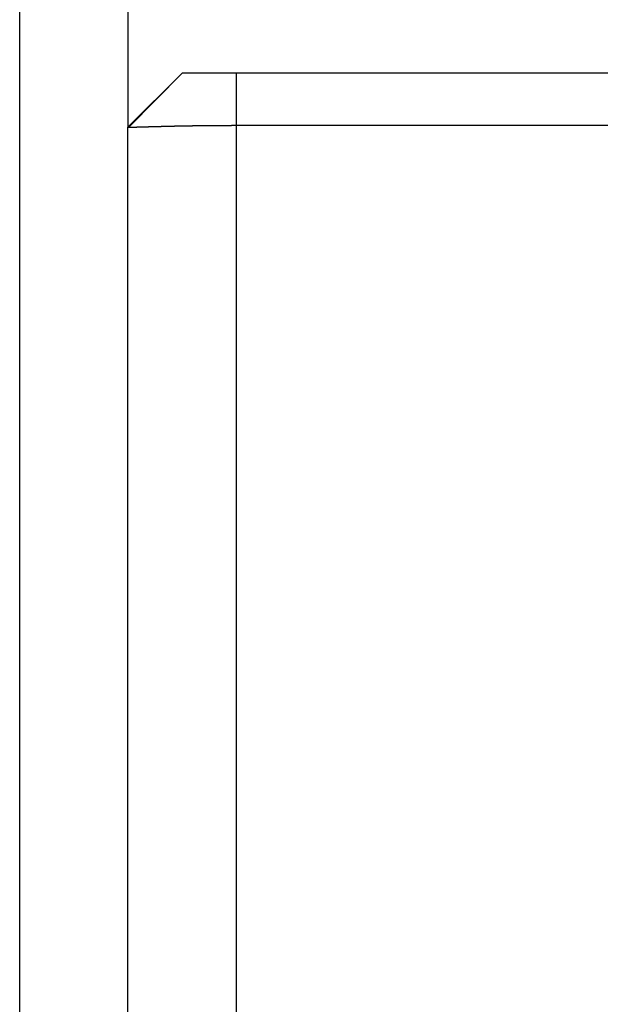
# Model space of a CAD drawing. Extents: x 2.42 to 8.11, y 4.32 to 6.82.
# Drawn here: x 5.21 to 5.37, y 4.98 to 5.26 of the extents above; entities that cross this region are included whole.
import ezdxf

# ---------------------------------------------------------------- set-up
doc = ezdxf.new("R2010")
doc.units = 0
doc.header["$LTSCALE"] = 0.5
doc.layers.add('VISIBLE__ANSI_', color=7, linetype='CONTINUOUS')
doc.layers.add('VISIBLE_NARROW__ANSI_', color=7, linetype='CONTINUOUS')

msp = doc.modelspace()

# ---------------------------------------------------------------- linework, layer by layer
at = {"layer": 'VISIBLE__ANSI_'}
for p, q in [((5.23725, 5.90847), (5.23725, 5.23222)), ((5.23725, 5.23222), (5.25287, 5.24785)), ((5.41557, 5.24785), (5.2685, 5.24785)), ((5.23725, 4.3516), (5.23725, 5.23222)), ((5.2685, 5.23278), (5.42426, 5.23278))]:
    msp.add_line(p, q, dxfattribs=at)
for points in [[(5.2685, 5.24785, 0), (5.26844, 5.24785, 0), (5.26839, 5.24785, 0), (5.26833, 5.24785, 0), (5.26828, 5.24785, 0), (5.26822, 5.24785, 0), (5.26817, 5.24785, 0), (5.26811, 5.24785, 0), (5.26806, 5.24785, 0), (5.268, 5.24785, 0), (5.26795, 5.24785, 0), (5.26789, 5.24785, 0), (5.26783, 5.24785, 0), (5.26778, 5.24785, 0), (5.26772, 5.24785, 0), (5.26767, 5.24785, 0), (5.26761, 5.24785, 0), (5.26755, 5.24785, 0), (5.2675, 5.24785, 0), (5.26744, 5.24785, 0), (5.26739, 5.24785, 0), (5.26733, 5.24785, 0), (5.26727, 5.24785, 0), (5.26722, 5.24785, 0), (5.26716, 5.24785, 0), (5.2671, 5.24785, 0), (5.26705, 5.24785, 0), (5.26699, 5.24785, 0), (5.26693, 5.24785, 0), (5.26688, 5.24785, 0), (5.26682, 5.24785, 0), (5.26676, 5.24785, 0), (5.26671, 5.24785, 0), (5.26665, 5.24785, 0), (5.26659, 5.24785, 0), (5.26654, 5.24785, 0), (5.26648, 5.24785, 0), (5.26642, 5.24785, 0), (5.26637, 5.24785, 0), (5.26631, 5.24785, 0), (5.26625, 5.24785, 0), (5.2662, 5.24785, 0), (5.26614, 5.24785, 0), (5.26608, 5.24785, 0), (5.26602, 5.24785, 0), (5.26597, 5.24785, 0), (5.26591, 5.24785, 0), (5.26585, 5.24785, 0), (5.2658, 5.24785, 0), (5.26574, 5.24785, 0), (5.26568, 5.24785, 0), (5.26562, 5.24785, 0), (5.26557, 5.24785, 0), (5.26551, 5.24785, 0), (5.26545, 5.24785, 0), (5.2654, 5.24785, 0), (5.26534, 5.24785, 0), (5.26528, 5.24785, 0), (5.26522, 5.24785, 0), (5.26517, 5.24785, 0), (5.26511, 5.24785, 0), (5.26505, 5.24785, 0), (5.265, 5.24785, 0), (5.26494, 5.24785, 0), (5.26488, 5.24785, 0), (5.26482, 5.24785, 0), (5.26477, 5.24785, 0), (5.26471, 5.24785, 0), (5.26465, 5.24785, 0), (5.2646, 5.24785, 0), (5.26454, 5.24785, 0), (5.26448, 5.24785, 0), (5.26443, 5.24785, 0), (5.26437, 5.24785, 0), (5.26431, 5.24785, 0), (5.26426, 5.24785, 0), (5.2642, 5.24785, 0), (5.26414, 5.24785, 0), (5.26409, 5.24785, 0), (5.26403, 5.24785, 0), (5.26397, 5.24785, 0), (5.26392, 5.24785, 0), (5.26386, 5.24785, 0), (5.2638, 5.24785, 0), (5.26375, 5.24785, 0), (5.26369, 5.24785, 0), (5.26363, 5.24785, 0), (5.26358, 5.24785, 0), (5.26352, 5.24785, 0), (5.26347, 5.24785, 0), (5.26341, 5.24785, 0), (5.26335, 5.24785, 0), (5.2633, 5.24785, 0), (5.26324, 5.24785, 0), (5.26319, 5.24785, 0), (5.26313, 5.24785, 0), (5.26308, 5.24785, 0), (5.26302, 5.24785, 0), (5.26296, 5.24785, 0), (5.26291, 5.24785, 0), (5.26285, 5.24785, 0), (5.2628, 5.24785, 0), (5.26274, 5.24785, 0), (5.26269, 5.24785, 0), (5.26263, 5.24785, 0), (5.26258, 5.24785, 0), (5.26252, 5.24785, 0), (5.26247, 5.24785, 0), (5.26242, 5.24785, 0), (5.26236, 5.24785, 0), (5.26231, 5.24785, 0), (5.26225, 5.24785, 0), (5.2622, 5.24785, 0), (5.26214, 5.24785, 0), (5.26209, 5.24785, 0), (5.26204, 5.24785, 0), (5.26198, 5.24785, 0), (5.26193, 5.24785, 0), (5.26188, 5.24785, 0), (5.26182, 5.24785, 0), (5.26177, 5.24785, 0), (5.26172, 5.24785, 0), (5.26166, 5.24785, 0), (5.26161, 5.24785, 0), (5.26156, 5.24785, 0), (5.2615, 5.24785, 0), (5.26145, 5.24785, 0), (5.2614, 5.24785, 0), (5.26135, 5.24785, 0), (5.26129, 5.24785, 0), (5.26124, 5.24785, 0), (5.26119, 5.24785, 0), (5.26114, 5.24785, 0), (5.26109, 5.24785, 0), (5.26103, 5.24785, 0), (5.26098, 5.24785, 0), (5.26093, 5.24785, 0), (5.26088, 5.24785, 0), (5.26083, 5.24785, 0), (5.26077, 5.24785, 0), (5.26072, 5.24785, 0), (5.26067, 5.24785, 0), (5.26062, 5.24785, 0), (5.26057, 5.24785, 0), (5.26052, 5.24785, 0), (5.26046, 5.24785, 0), (5.26041, 5.24785, 0), (5.26036, 5.24785, 0), (5.26031, 5.24785, 0), (5.26026, 5.24785, 0), (5.26021, 5.24785, 0), (5.26016, 5.24785, 0), (5.26011, 5.24785, 0), (5.26006, 5.24785, 0), (5.26001, 5.24785, 0), (5.25996, 5.24785, 0), (5.25991, 5.24785, 0), (5.25986, 5.24785, 0), (5.25981, 5.24785, 0), (5.25976, 5.24785, 0), (5.25971, 5.24785, 0), (5.25966, 5.24785, 0), (5.25961, 5.24785, 0), (5.25956, 5.24785, 0), (5.25951, 5.24785, 0), (5.25946, 5.24785, 0), (5.25941, 5.24785, 0), (5.25936, 5.24785, 0), (5.25932, 5.24785, 0), (5.25927, 5.24785, 0), (5.25922, 5.24785, 0), (5.25917, 5.24785, 0), (5.25912, 5.24785, 0), (5.25908, 5.24785, 0), (5.25903, 5.24785, 0), (5.25898, 5.24785, 0), (5.25893, 5.24785, 0), (5.25889, 5.24785, 0), (5.25884, 5.24785, 0), (5.25879, 5.24785, 0), (5.25875, 5.24785, 0), (5.2587, 5.24785, 0), (5.25866, 5.24785, 0), (5.25861, 5.24785, 0), (5.25856, 5.24785, 0), (5.25852, 5.24785, 0), (5.25847, 5.24785, 0), (5.25843, 5.24785, 0), (5.25838, 5.24785, 0), (5.25834, 5.24785, 0), (5.25829, 5.24785, 0), (5.25825, 5.24785, 0), (5.2582, 5.24785, 0), (5.25816, 5.24785, 0), (5.25812, 5.24785, 0), (5.25807, 5.24785, 0), (5.25803, 5.24785, 0), (5.25799, 5.24785, 0), (5.25794, 5.24785, 0), (5.2579, 5.24785, 0), (5.25786, 5.24785, 0), (5.25782, 5.24785, 0), (5.25778, 5.24785, 0), (5.25773, 5.24785, 0), (5.25769, 5.24785, 0), (5.25765, 5.24785, 0), (5.25761, 5.24785, 0), (5.25757, 5.24785, 0), (5.25753, 5.24785, 0), (5.25749, 5.24785, 0), (5.25745, 5.24785, 0), (5.25741, 5.24785, 0), (5.25737, 5.24785, 0), (5.25733, 5.24785, 0), (5.25729, 5.24785, 0), (5.25725, 5.24785, 0), (5.25721, 5.24785, 0), (5.25717, 5.24785, 0), (5.25713, 5.24785, 0), (5.25709, 5.24785, 0), (5.25705, 5.24785, 0), (5.25701, 5.24785, 0), (5.25697, 5.24785, 0), (5.25693, 5.24785, 0), (5.25689, 5.24785, 0), (5.25685, 5.24785, 0), (5.25681, 5.24785, 0), (5.25677, 5.24785, 0), (5.25673, 5.24785, 0), (5.25669, 5.24785, 0), (5.25665, 5.24785, 0), (5.25661, 5.24785, 0), (5.25658, 5.24785, 0), (5.25654, 5.24785, 0), (5.2565, 5.24785, 0), (5.25646, 5.24785, 0), (5.25642, 5.24785, 0), (5.25638, 5.24785, 0), (5.25635, 5.24785, 0), (5.25631, 5.24785, 0), (5.25627, 5.24785, 0), (5.25623, 5.24785, 0), (5.25619, 5.24785, 0), (5.25616, 5.24785, 0), (5.25612, 5.24785, 0), (5.25608, 5.24785, 0), (5.25605, 5.24785, 0), (5.25601, 5.24785, 0), (5.25597, 5.24785, 0), (5.25594, 5.24785, 0), (5.2559, 5.24785, 0), (5.25586, 5.24785, 0), (5.25583, 5.24785, 0), (5.25579, 5.24785, 0), (5.25576, 5.24785, 0), (5.25572, 5.24785, 0), (5.25569, 5.24785, 0), (5.25565, 5.24785, 0), (5.25562, 5.24785, 0), (5.25558, 5.24785, 0), (5.25555, 5.24785, 0), (5.25551, 5.24785, 0), (5.25548, 5.24785, 0), (5.25545, 5.24785, 0), (5.25541, 5.24785, 0), (5.25538, 5.24785, 0), (5.25535, 5.24785, 0), (5.25531, 5.24785, 0), (5.25528, 5.24785, 0), (5.25525, 5.24785, 0), (5.25522, 5.24785, 0), (5.25519, 5.24785, 0), (5.25515, 5.24785, 0), (5.25512, 5.24785, 0), (5.25509, 5.24785, 0), (5.25506, 5.24785, 0), (5.25503, 5.24785, 0), (5.255, 5.24785, 0), (5.25497, 5.24785, 0), (5.25494, 5.24785, 0), (5.25491, 5.24785, 0), (5.25488, 5.24785, 0), (5.25485, 5.24785, 0), (5.25482, 5.24785, 0), (5.2548, 5.24785, 0), (5.25477, 5.24785, 0), (5.25474, 5.24785, 0), (5.25471, 5.24785, 0), (5.25468, 5.24785, 0), (5.25466, 5.24785, 0), (5.25463, 5.24785, 0), (5.2546, 5.24785, 0), (5.25458, 5.24785, 0), (5.25455, 5.24785, 0), (5.25452, 5.24785, 0), (5.2545, 5.24785, 0), (5.25447, 5.24785, 0), (5.25445, 5.24785, 0), (5.25442, 5.24785, 0), (5.25439, 5.24785, 0), (5.25437, 5.24785, 0), (5.25434, 5.24785, 0), (5.25432, 5.24785, 0), (5.2543, 5.24785, 0), (5.25427, 5.24785, 0), (5.25425, 5.24785, 0), (5.25422, 5.24785, 0), (5.2542, 5.24785, 0), (5.25418, 5.24785, 0), (5.25415, 5.24785, 0), (5.25413, 5.24785, 0), (5.25411, 5.24785, 0), (5.25408, 5.24785, 0), (5.25406, 5.24785, 0), (5.25404, 5.24785, 0), (5.25402, 5.24785, 0), (5.254, 5.24785, 0), (5.25397, 5.24785, 0), (5.25395, 5.24785, 0), (5.25393, 5.24785, 0), (5.25391, 5.24785, 0), (5.25389, 5.24785, 0), (5.25387, 5.24785, 0), (5.25385, 5.24785, 0), (5.25383, 5.24785, 0), (5.25381, 5.24785, 0), (5.25379, 5.24785, 0), (5.25377, 5.24785, 0), (5.25375, 5.24785, 0), (5.25373, 5.24785, 0), (5.25371, 5.24785, 0), (5.25369, 5.24785, 0), (5.25367, 5.24785, 0), (5.25365, 5.24785, 0), (5.25363, 5.24785, 0), (5.25362, 5.24785, 0), (5.2536, 5.24785, 0), (5.25358, 5.24785, 0), (5.25356, 5.24785, 0), (5.25354, 5.24785, 0), (5.25353, 5.24785, 0), (5.25351, 5.24785, 0), (5.25349, 5.24785, 0), (5.25347, 5.24785, 0), (5.25346, 5.24785, 0), (5.25344, 5.24785, 0), (5.25343, 5.24785, 0), (5.25341, 5.24785, 0), (5.25339, 5.24785, 0), (5.25338, 5.24785, 0), (5.25336, 5.24785, 0), (5.25335, 5.24785, 0), (5.25333, 5.24785, 0), (5.25332, 5.24785, 0), (5.25331, 5.24785, 0), (5.25329, 5.24785, 0), (5.25328, 5.24785, 0), (5.25326, 5.24785, 0), (5.25325, 5.24785, 0), (5.25324, 5.24785, 0), (5.25322, 5.24785, 0), (5.25321, 5.24785, 0), (5.2532, 5.24785, 0), (5.25319, 5.24785, 0), (5.25318, 5.24785, 0), (5.25316, 5.24785, 0), (5.25315, 5.24785, 0), (5.25314, 5.24785, 0), (5.25313, 5.24785, 0), (5.25312, 5.24785, 0), (5.25311, 5.24785, 0), (5.2531, 5.24785, 0), (5.25309, 5.24785, 0), (5.25308, 5.24785, 0), (5.25307, 5.24785, 0), (5.25306, 5.24785, 0), (5.25305, 5.24785, 0), (5.25304, 5.24785, 0), (5.25303, 5.24785, 0), (5.25302, 5.24785, 0), (5.25302, 5.24785, 0), (5.25301, 5.24785, 0), (5.253, 5.24785, 0), (5.25299, 5.24785, 0), (5.25298, 5.24785, 0), (5.25298, 5.24785, 0), (5.25297, 5.24785, 0), (5.25296, 5.24785, 0), (5.25296, 5.24785, 0), (5.25295, 5.24785, 0), (5.25295, 5.24785, 0), (5.25294, 5.24785, 0), (5.25293, 5.24785, 0), (5.25293, 5.24785, 0), (5.25292, 5.24785, 0), (5.25292, 5.24785, 0), (5.25291, 5.24785, 0), (5.25291, 5.24785, 0), (5.25291, 5.24785, 0), (5.2529, 5.24785, 0), (5.2529, 5.24785, 0), (5.2529, 5.24785, 0), (5.25289, 5.24785, 0), (5.25289, 5.24785, 0), (5.25289, 5.24785, 0), (5.25288, 5.24785, 0), (5.25288, 5.24785, 0), (5.25288, 5.24785, 0), (5.25288, 5.24785, 0), (5.25288, 5.24785, 0), (5.25288, 5.24785, 0), (5.25287, 5.24785, 0), (5.25287, 5.24785, 0), (5.25287, 5.24785, 0), (5.25287, 5.24785, 0), (5.25287, 5.24785, 0)], [(5.23725, 5.23222, 0), (5.23725, 5.23222, 0), (5.23725, 5.23222, 0), (5.23725, 5.23222, 0), (5.23725, 5.23222, 0), (5.23725, 5.23222, 0), (5.23725, 5.23222, 0), (5.23725, 5.23222, 0), (5.23725, 5.23222, 0), (5.23725, 5.23222, 0), (5.23725, 5.23222, 0), (5.23725, 5.23222, 0), (5.23725, 5.23222, 0), (5.23725, 5.23222, 0), (5.23725, 5.23222, 0), (5.23725, 5.23222, 0), (5.23725, 5.23222, 0), (5.23725, 5.23222, 0), (5.23725, 5.23222, 0), (5.23725, 5.23222, 0), (5.23725, 5.23222, 0), (5.23725, 5.23222, 0), (5.23725, 5.23222, 0), (5.23725, 5.23222, 0), (5.23725, 5.23222, 0), (5.23725, 5.23222, 0), (5.23725, 5.23222, 0), (5.23725, 5.23222, 0), (5.23725, 5.23222, 0), (5.23725, 5.23222, 0), (5.23725, 5.23222, 0), (5.23726, 5.23222, 0), (5.23726, 5.23222, 0), (5.23726, 5.23222, 0), (5.23726, 5.23222, 0), (5.23726, 5.23222, 0), (5.23726, 5.23222, 0), (5.23726, 5.23222, 0), (5.23726, 5.23222, 0), (5.23726, 5.23222, 0), (5.23726, 5.23222, 0), (5.23726, 5.23222, 0), (5.23726, 5.23222, 0), (5.23726, 5.23222, 0), (5.23726, 5.23222, 0), (5.23726, 5.23222, 0), (5.23726, 5.23222, 0), (5.23727, 5.23222, 0), (5.23727, 5.23222, 0), (5.23727, 5.23222, 0), (5.23727, 5.23222, 0), (5.23727, 5.23222, 0), (5.23727, 5.23222, 0), (5.23727, 5.23222, 0), (5.23727, 5.23222, 0), (5.23727, 5.23222, 0), (5.23727, 5.23222, 0), (5.23727, 5.23222, 0), (5.23727, 5.23222, 0), (5.23728, 5.23222, 0), (5.23728, 5.23222, 0), (5.23728, 5.23222, 0), (5.23728, 5.23222, 0), (5.23728, 5.23222, 0), (5.23728, 5.23222, 0), (5.23728, 5.23222, 0), (5.23728, 5.23222, 0), (5.23728, 5.23222, 0), (5.23728, 5.23222, 0), (5.23729, 5.23222, 0), (5.23729, 5.23222, 0), (5.23729, 5.23222, 0), (5.23729, 5.23222, 0), (5.23729, 5.23222, 0), (5.23729, 5.23222, 0), (5.23729, 5.23222, 0), (5.23729, 5.23222, 0), (5.23729, 5.23222, 0), (5.2373, 5.23222, 0), (5.2373, 5.23222, 0), (5.2373, 5.23222, 0), (5.2373, 5.23222, 0), (5.2373, 5.23222, 0), (5.2373, 5.23222, 0), (5.2373, 5.23222, 0), (5.2373, 5.23222, 0), (5.23731, 5.23222, 0), (5.23731, 5.23222, 0), (5.23731, 5.23222, 0), (5.23731, 5.23222, 0), (5.23731, 5.23222, 0), (5.23731, 5.23222, 0), (5.23731, 5.23222, 0), (5.23732, 5.23222, 0), (5.23732, 5.23222, 0), (5.23732, 5.23222, 0), (5.23732, 5.23222, 0), (5.23732, 5.23222, 0), (5.23732, 5.23222, 0), (5.23732, 5.23222, 0), (5.23733, 5.23222, 0), (5.23733, 5.23222, 0), (5.23733, 5.23222, 0), (5.23733, 5.23222, 0), (5.23733, 5.23222, 0), (5.23733, 5.23222, 0), (5.23734, 5.23222, 0), (5.23734, 5.23222, 0), (5.23734, 5.23222, 0), (5.23734, 5.23222, 0), (5.23734, 5.23222, 0), (5.23734, 5.23222, 0), (5.23735, 5.23222, 0), (5.23735, 5.23222, 0), (5.23735, 5.23222, 0), (5.23735, 5.23222, 0), (5.23735, 5.23222, 0), (5.23736, 5.23222, 0), (5.23736, 5.23222, 0), (5.23736, 5.23222, 0), (5.23736, 5.23222, 0), (5.23736, 5.23222, 0), (5.23736, 5.23222, 0), (5.23737, 5.23222, 0), (5.23737, 5.23222, 0), (5.23737, 5.23222, 0), (5.23737, 5.23222, 0), (5.23737, 5.23222, 0), (5.23738, 5.23222, 0), (5.23738, 5.23222, 0), (5.23738, 5.23222, 0), (5.23738, 5.23222, 0), (5.23738, 5.23222, 0), (5.23739, 5.23222, 0), (5.23739, 5.23222, 0), (5.23739, 5.23222, 0), (5.23739, 5.23222, 0), (5.2374, 5.23222, 0), (5.2374, 5.23222, 0), (5.2374, 5.23222, 0), (5.2374, 5.23222, 0), (5.2374, 5.23222, 0), (5.23741, 5.23222, 0), (5.23741, 5.23222, 0), (5.23741, 5.23222, 0), (5.23741, 5.23222, 0), (5.23742, 5.23222, 0), (5.23742, 5.23222, 0), (5.23742, 5.23222, 0), (5.23742, 5.23222, 0), (5.23742, 5.23222, 0), (5.23743, 5.23222, 0), (5.23743, 5.23222, 0), (5.23743, 5.23222, 0), (5.23743, 5.23222, 0), (5.23744, 5.23222, 0), (5.23744, 5.23222, 0), (5.23744, 5.23222, 0), (5.23744, 5.23222, 0), (5.23745, 5.23222, 0), (5.23745, 5.23222, 0), (5.23745, 5.23222, 0), (5.23745, 5.23222, 0), (5.23746, 5.23222, 0), (5.23746, 5.23222, 0), (5.23746, 5.23222, 0), (5.23746, 5.23222, 0), (5.23747, 5.23222, 0), (5.23747, 5.23222, 0), (5.23747, 5.23222, 0), (5.23748, 5.23222, 0), (5.23748, 5.23222, 0), (5.23748, 5.23222, 0), (5.23748, 5.23222, 0), (5.23749, 5.23222, 0), (5.23749, 5.23222, 0), (5.23749, 5.23222, 0), (5.23749, 5.23222, 0), (5.2375, 5.23222, 0), (5.2375, 5.23222, 0), (5.2375, 5.23222, 0), (5.23751, 5.23222, 0), (5.23751, 5.23222, 0), (5.23751, 5.23222, 0), (5.23751, 5.23222, 0), (5.23752, 5.23222, 0), (5.23752, 5.23222, 0), (5.23752, 5.23222, 0), (5.23753, 5.23222, 0), (5.23753, 5.23222, 0), (5.23753, 5.23222, 0), (5.23753, 5.23222, 0)], [(5.23753, 5.23222, 0), (5.23755, 5.23222, 0), (5.23757, 5.23223, 0), (5.23758, 5.23223, 0), (5.2376, 5.23223, 0), (5.23761, 5.23223, 0), (5.23763, 5.23223, 0), (5.23765, 5.23223, 0), (5.23767, 5.23223, 0), (5.23769, 5.23223, 0), (5.23771, 5.23223, 0), (5.23773, 5.23223, 0), (5.23775, 5.23223, 0), (5.23777, 5.23223, 0), (5.23779, 5.23223, 0), (5.23781, 5.23223, 0), (5.23783, 5.23223, 0), (5.23785, 5.23223, 0), (5.23788, 5.23223, 0), (5.2379, 5.23223, 0), (5.23792, 5.23223, 0), (5.23795, 5.23223, 0), (5.23797, 5.23223, 0), (5.238, 5.23224, 0), (5.23802, 5.23224, 0), (5.23805, 5.23224, 0), (5.23807, 5.23224, 0), (5.2381, 5.23224, 0), (5.23813, 5.23224, 0), (5.23815, 5.23224, 0), (5.23818, 5.23224, 0), (5.23821, 5.23224, 0), (5.23824, 5.23224, 0), (5.23827, 5.23224, 0), (5.2383, 5.23224, 0), (5.23833, 5.23224, 0), (5.23836, 5.23224, 0), (5.23839, 5.23225, 0), (5.23842, 5.23225, 0), (5.23845, 5.23225, 0), (5.23848, 5.23225, 0), (5.23852, 5.23225, 0), (5.23855, 5.23225, 0), (5.23858, 5.23225, 0), (5.23862, 5.23225, 0), (5.23865, 5.23225, 0), (5.23868, 5.23225, 0), (5.23872, 5.23225, 0), (5.23875, 5.23226, 0), (5.23879, 5.23226, 0), (5.23883, 5.23226, 0), (5.23886, 5.23226, 0), (5.2389, 5.23226, 0), (5.23894, 5.23226, 0), (5.23897, 5.23226, 0), (5.23901, 5.23226, 0), (5.23905, 5.23226, 0), (5.23909, 5.23227, 0), (5.23913, 5.23227, 0), (5.23917, 5.23227, 0), (5.23921, 5.23227, 0), (5.23925, 5.23227, 0), (5.23929, 5.23227, 0), (5.23933, 5.23227, 0), (5.23937, 5.23227, 0), (5.23941, 5.23227, 0), (5.23945, 5.23228, 0), (5.2395, 5.23228, 0), (5.23954, 5.23228, 0), (5.23958, 5.23228, 0), (5.23963, 5.23228, 0), (5.23967, 5.23228, 0), (5.23971, 5.23228, 0), (5.23976, 5.23228, 0), (5.2398, 5.23229, 0), (5.23985, 5.23229, 0), (5.23989, 5.23229, 0), (5.23994, 5.23229, 0), (5.23999, 5.23229, 0), (5.24003, 5.23229, 0), (5.24008, 5.23229, 0), (5.24013, 5.2323, 0), (5.24017, 5.2323, 0), (5.24022, 5.2323, 0), (5.24027, 5.2323, 0), (5.24031, 5.2323, 0), (5.24036, 5.2323, 0), (5.24041, 5.2323, 0), (5.24046, 5.23231, 0), (5.24051, 5.23231, 0), (5.24056, 5.23231, 0), (5.24061, 5.23231, 0), (5.24066, 5.23231, 0), (5.24071, 5.23231, 0), (5.24076, 5.23231, 0), (5.24081, 5.23232, 0), (5.24086, 5.23232, 0), (5.24091, 5.23232, 0), (5.24096, 5.23232, 0), (5.24101, 5.23232, 0), (5.24106, 5.23232, 0), (5.24112, 5.23232, 0), (5.24117, 5.23233, 0), (5.24122, 5.23233, 0), (5.24127, 5.23233, 0), (5.24133, 5.23233, 0), (5.24138, 5.23233, 0), (5.24144, 5.23233, 0), (5.24149, 5.23234, 0), (5.24154, 5.23234, 0), (5.2416, 5.23234, 0), (5.24165, 5.23234, 0), (5.24171, 5.23234, 0), (5.24177, 5.23234, 0), (5.24182, 5.23235, 0), (5.24188, 5.23235, 0), (5.24193, 5.23235, 0), (5.24199, 5.23235, 0), (5.24205, 5.23235, 0), (5.24211, 5.23235, 0), (5.24216, 5.23236, 0), (5.24222, 5.23236, 0), (5.24228, 5.23236, 0), (5.24234, 5.23236, 0), (5.2424, 5.23236, 0), (5.24246, 5.23236, 0), (5.24252, 5.23237, 0), (5.24258, 5.23237, 0), (5.24264, 5.23237, 0), (5.2427, 5.23237, 0), (5.24276, 5.23237, 0), (5.24283, 5.23237, 0), (5.24289, 5.23238, 0), (5.24295, 5.23238, 0), (5.24301, 5.23238, 0), (5.24308, 5.23238, 0), (5.24314, 5.23238, 0), (5.2432, 5.23239, 0), (5.24327, 5.23239, 0), (5.24333, 5.23239, 0), (5.2434, 5.23239, 0), (5.24346, 5.23239, 0), (5.24353, 5.23239, 0), (5.2436, 5.2324, 0), (5.24366, 5.2324, 0), (5.24373, 5.2324, 0), (5.2438, 5.2324, 0), (5.24386, 5.2324, 0), (5.24393, 5.23241, 0), (5.244, 5.23241, 0), (5.24407, 5.23241, 0), (5.24414, 5.23241, 0), (5.24421, 5.23241, 0), (5.24428, 5.23242, 0), (5.24435, 5.23242, 0), (5.24442, 5.23242, 0), (5.24449, 5.23242, 0), (5.24456, 5.23242, 0), (5.24464, 5.23243, 0), (5.24471, 5.23243, 0), (5.24478, 5.23243, 0), (5.24485, 5.23243, 0), (5.24493, 5.23243, 0), (5.245, 5.23244, 0), (5.24507, 5.23244, 0), (5.24515, 5.23244, 0), (5.24522, 5.23244, 0), (5.2453, 5.23244, 0), (5.24537, 5.23245, 0), (5.24545, 5.23245, 0), (5.24552, 5.23245, 0), (5.2456, 5.23245, 0), (5.24567, 5.23245, 0), (5.24575, 5.23246, 0), (5.24583, 5.23246, 0), (5.2459, 5.23246, 0), (5.24598, 5.23246, 0), (5.24606, 5.23246, 0), (5.24613, 5.23247, 0), (5.24621, 5.23247, 0), (5.24629, 5.23247, 0), (5.24636, 5.23247, 0), (5.24644, 5.23247, 0), (5.24652, 5.23248, 0), (5.2466, 5.23248, 0), (5.24667, 5.23248, 0), (5.24675, 5.23248, 0), (5.24683, 5.23248, 0), (5.24691, 5.23249, 0), (5.24699, 5.23249, 0), (5.24706, 5.23249, 0), (5.24714, 5.23249, 0), (5.24722, 5.23249, 0), (5.2473, 5.2325, 0), (5.24738, 5.2325, 0), (5.24746, 5.2325, 0), (5.24753, 5.2325, 0), (5.24761, 5.2325, 0), (5.24769, 5.23251, 0), (5.24777, 5.23251, 0), (5.24785, 5.23251, 0), (5.24793, 5.23251, 0), (5.24801, 5.23251, 0), (5.24809, 5.23252, 0), (5.24816, 5.23252, 0), (5.24824, 5.23252, 0), (5.24832, 5.23252, 0), (5.2484, 5.23252, 0), (5.24848, 5.23252, 0), (5.24856, 5.23253, 0), (5.24864, 5.23253, 0), (5.24872, 5.23253, 0), (5.2488, 5.23253, 0), (5.24888, 5.23253, 0), (5.24896, 5.23254, 0), (5.24904, 5.23254, 0), (5.24912, 5.23254, 0), (5.2492, 5.23254, 0), (5.24929, 5.23254, 0), (5.24937, 5.23255, 0), (5.24945, 5.23255, 0), (5.24954, 5.23255, 0), (5.24962, 5.23255, 0), (5.2497, 5.23255, 0), (5.24979, 5.23256, 0), (5.24987, 5.23256, 0), (5.24996, 5.23256, 0), (5.25004, 5.23256, 0), (5.25013, 5.23256, 0), (5.25022, 5.23256, 0), (5.2503, 5.23257, 0), (5.25039, 5.23257, 0), (5.25048, 5.23257, 0), (5.25056, 5.23257, 0), (5.25065, 5.23257, 0), (5.25074, 5.23258, 0), (5.25083, 5.23258, 0), (5.25092, 5.23258, 0), (5.251, 5.23258, 0), (5.25109, 5.23258, 0), (5.25118, 5.23259, 0), (5.25127, 5.23259, 0), (5.25136, 5.23259, 0), (5.25145, 5.23259, 0), (5.25154, 5.23259, 0), (5.25163, 5.2326, 0), (5.25172, 5.2326, 0), (5.25181, 5.2326, 0), (5.25191, 5.2326, 0), (5.252, 5.2326, 0), (5.25209, 5.2326, 0), (5.25218, 5.23261, 0), (5.25227, 5.23261, 0), (5.25236, 5.23261, 0), (5.25246, 5.23261, 0), (5.25255, 5.23261, 0), (5.25264, 5.23262, 0), (5.25274, 5.23262, 0), (5.25283, 5.23262, 0), (5.25292, 5.23262, 0), (5.25302, 5.23262, 0), (5.25311, 5.23263, 0), (5.2532, 5.23263, 0), (5.2533, 5.23263, 0), (5.25339, 5.23263, 0), (5.25349, 5.23263, 0), (5.25358, 5.23263, 0), (5.25368, 5.23264, 0), (5.25377, 5.23264, 0), (5.25387, 5.23264, 0), (5.25396, 5.23264, 0), (5.25406, 5.23264, 0), (5.25415, 5.23264, 0), (5.25425, 5.23265, 0), (5.25434, 5.23265, 0), (5.25444, 5.23265, 0), (5.25453, 5.23265, 0), (5.25463, 5.23265, 0), (5.25473, 5.23265, 0), (5.25482, 5.23266, 0), (5.25492, 5.23266, 0), (5.25501, 5.23266, 0), (5.25511, 5.23266, 0), (5.25521, 5.23266, 0), (5.2553, 5.23266, 0), (5.2554, 5.23267, 0), (5.2555, 5.23267, 0), (5.25559, 5.23267, 0), (5.25569, 5.23267, 0), (5.25578, 5.23267, 0), (5.25588, 5.23267, 0), (5.25598, 5.23268, 0), (5.25608, 5.23268, 0), (5.25617, 5.23268, 0), (5.25627, 5.23268, 0), (5.25637, 5.23268, 0), (5.25646, 5.23268, 0), (5.25656, 5.23268, 0), (5.25666, 5.23269, 0), (5.25676, 5.23269, 0), (5.25686, 5.23269, 0), (5.25695, 5.23269, 0), (5.25705, 5.23269, 0), (5.25715, 5.23269, 0), (5.25725, 5.23269, 0), (5.25735, 5.2327, 0), (5.25745, 5.2327, 0), (5.25755, 5.2327, 0), (5.25765, 5.2327, 0), (5.25775, 5.2327, 0), (5.25785, 5.2327, 0), (5.25795, 5.2327, 0), (5.25805, 5.23271, 0), (5.25815, 5.23271, 0), (5.25825, 5.23271, 0), (5.25835, 5.23271, 0), (5.25845, 5.23271, 0), (5.25855, 5.23271, 0), (5.25865, 5.23271, 0), (5.25875, 5.23271, 0), (5.25885, 5.23272, 0), (5.25895, 5.23272, 0), (5.25905, 5.23272, 0), (5.25915, 5.23272, 0), (5.25925, 5.23272, 0), (5.25936, 5.23272, 0), (5.25946, 5.23272, 0), (5.25956, 5.23272, 0), (5.25966, 5.23273, 0), (5.25976, 5.23273, 0), (5.25986, 5.23273, 0), (5.25996, 5.23273, 0), (5.26007, 5.23273, 0), (5.26017, 5.23273, 0), (5.26027, 5.23273, 0), (5.26037, 5.23273, 0), (5.26047, 5.23273, 0), (5.26058, 5.23273, 0), (5.26068, 5.23274, 0), (5.26078, 5.23274, 0), (5.26088, 5.23274, 0), (5.26099, 5.23274, 0), (5.26109, 5.23274, 0), (5.26119, 5.23274, 0), (5.26129, 5.23274, 0), (5.2614, 5.23274, 0), (5.2615, 5.23274, 0), (5.2616, 5.23274, 0), (5.2617, 5.23275, 0), (5.26181, 5.23275, 0), (5.26191, 5.23275, 0), (5.26201, 5.23275, 0), (5.26212, 5.23275, 0), (5.26222, 5.23275, 0), (5.26232, 5.23275, 0), (5.26242, 5.23275, 0), (5.26253, 5.23275, 0), (5.26263, 5.23275, 0), (5.26273, 5.23275, 0), (5.26283, 5.23275, 0), (5.26294, 5.23276, 0), (5.26304, 5.23276, 0), (5.26314, 5.23276, 0), (5.26325, 5.23276, 0), (5.26335, 5.23276, 0), (5.26345, 5.23276, 0), (5.26355, 5.23276, 0), (5.26366, 5.23276, 0), (5.26376, 5.23276, 0), (5.26386, 5.23276, 0), (5.26396, 5.23276, 0), (5.26407, 5.23276, 0), (5.26417, 5.23276, 0), (5.26427, 5.23276, 0), (5.26437, 5.23276, 0), (5.26448, 5.23277, 0), (5.26458, 5.23277, 0), (5.26468, 5.23277, 0), (5.26478, 5.23277, 0), (5.26488, 5.23277, 0), (5.26499, 5.23277, 0), (5.26509, 5.23277, 0), (5.26519, 5.23277, 0), (5.26529, 5.23277, 0), (5.26539, 5.23277, 0), (5.2655, 5.23277, 0), (5.2656, 5.23277, 0), (5.2657, 5.23277, 0), (5.2658, 5.23277, 0), (5.2659, 5.23277, 0), (5.266, 5.23277, 0), (5.2661, 5.23277, 0), (5.26621, 5.23277, 0), (5.26631, 5.23277, 0), (5.26641, 5.23277, 0), (5.26651, 5.23277, 0), (5.26661, 5.23277, 0), (5.26671, 5.23277, 0), (5.26681, 5.23277, 0), (5.26691, 5.23277, 0), (5.26701, 5.23277, 0), (5.26711, 5.23277, 0), (5.26721, 5.23278, 0), (5.26731, 5.23278, 0), (5.26741, 5.23278, 0), (5.26751, 5.23278, 0), (5.26761, 5.23278, 0), (5.26771, 5.23278, 0), (5.26781, 5.23278, 0), (5.26791, 5.23278, 0), (5.26801, 5.23278, 0), (5.2681, 5.23278, 0), (5.2682, 5.23278, 0), (5.2683, 5.23278, 0), (5.2684, 5.23278, 0), (5.2685, 5.23278, 0)]]:
    msp.add_polyline3d(points, dxfattribs=at)
at = {"layer": 'VISIBLE_NARROW__ANSI_'}
for p, q in [((5.206, 4.69535), (5.206, 6.44535)), ((5.25287, 5.24785), (5.23753, 5.23222)), ((5.2685, 5.24785), (5.2685, 5.23278)), ((5.2685, 5.23278), (5.2685, 4.32035))]:
    msp.add_line(p, q, dxfattribs=at)

doc.saveas('drawing.dxf')
